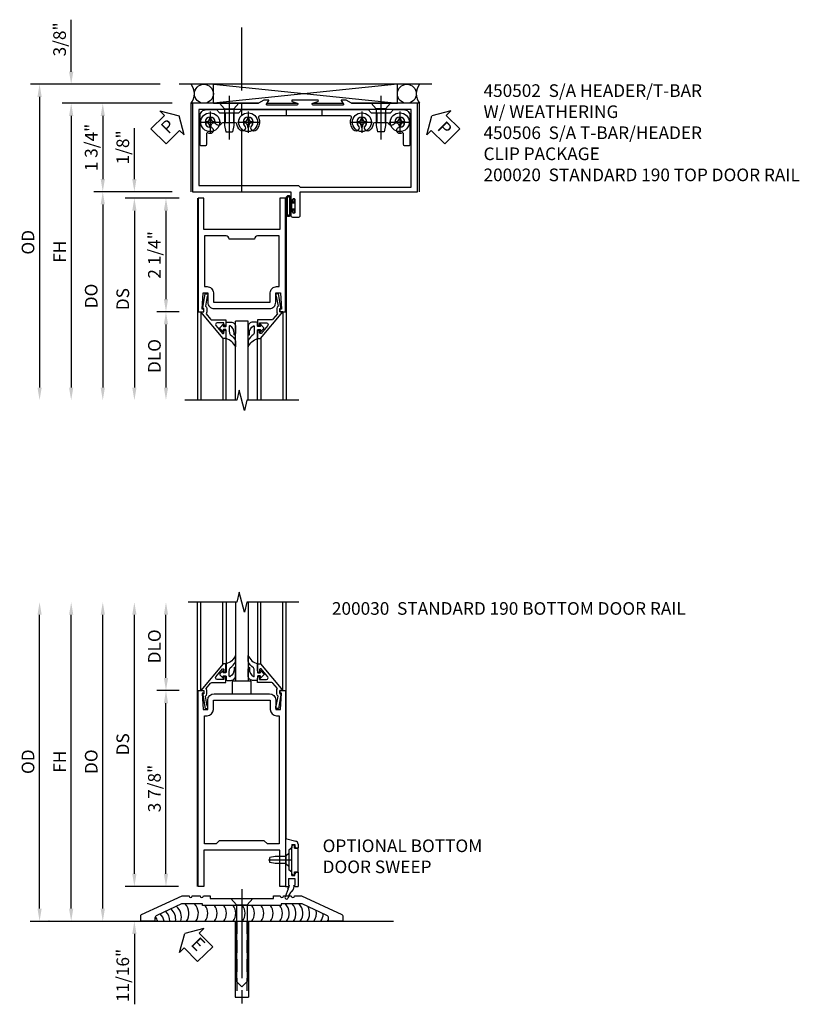
# Model space of a CAD drawing. Units: inches. Extents: x 0 to 148, y 0 to 98.
# Drawn here: x 79 to 94, y 32 to 51 of the extents above; entities that cross this region are included whole.
import ezdxf
from ezdxf.enums import TextEntityAlignment as Align

# ---------------------------------------------------------------- set-up
doc = ezdxf.new("R2010")
doc.units = ezdxf.units.IN
doc.header["$MEASUREMENT"] = 0
doc.linetypes.add('CENTER', pattern=[2, 1.25, -0.25, 0.25, -0.25])
doc.linetypes.add('HIDDEN', pattern=[0.375, 0.25, -0.125])
doc.layers.get('0').update_dxf_attribs({"color": 4})
for name, color, linetype in [('CENTER', 1, 'CENTER'), ('DIME', 2, 'Continuous'), ('HIDDEN', 3, 'HIDDEN'), ('TEXT', 3, 'Continuous')]:
    doc.layers.add(name, color=color, linetype=linetype)
doc.styles.get("Standard").update_dxf_attribs({"font": 'arial.ttf'})
doc.dimstyles.new('EXT_ON-OFF', dxfattribs={"dimscale": 2, "dimtxt": 0.125, "dimasz": 0.125, "dimexe": 0.09, "dimexo": 0.1875, "dimgap": 0.05, "dimtad": 3, "dimdec": 5, "dimzin": 3, "dimdsep": 46, "dimlunit": 5, "dimtxsty": 'Standard', "dimcen": 0, "dimse2": 1, "dimazin": 0, "dimtfac": 1, "dimtdec": 4, "dimtofl": 0, "dimtmove": 0, "dimatfit": 0, "dimfxl": 1, "dimfrac": 2, "dimtolj": 1, "dimtzin": 3, "dimarcsym": 0})
doc.dimstyles.new('EXT_ON-ON', dxfattribs={"dimscale": 2, "dimtxt": 0.125, "dimasz": 0.125, "dimexe": 0.09, "dimexo": 0.1875, "dimgap": 0.05, "dimtad": 3, "dimdec": 4, "dimzin": 3, "dimdsep": 46, "dimlunit": 5, "dimtxsty": 'Standard', "dimcen": 0, "dimazin": 0, "dimtfac": 1, "dimtdec": 4, "dimtofl": 0, "dimtmove": 0, "dimatfit": 0, "dimfxl": 1, "dimfrac": 2, "dimtolj": 1, "dimtzin": 3, "dimarcsym": 0})

# ---------------------------------------------------------------- blocks, each defined once
blk = doc.blocks.new('*D50')
at = {"layer": 'DIME', "color": 0, "lineweight": -2, "transparency": 16777216}
for p, q in [((-2.375, 2.375), (-2.375, 3.403)), ((-0.617, 2.125), (-2.555, 2.125)), ((-0.375, 1.75), (-2.555, 1.75)), ((-2.375, 1.5), (-2.375, 1.25))]:
    blk.add_line(p, q, dxfattribs=at)
at = {"layer": 'DIME', "color": 0, "transparency": 16777216}
for points in [[(-2.417, 2.375), (-2.333, 2.375), (-2.375, 2.125)], [(-2.417, 1.5), (-2.333, 1.5), (-2.375, 1.75)]]:
    blk.add_solid(points, dxfattribs=at)
at = {"layer": 'DIME', "color": 0, "transparency": 16777216, "insert": (-2.604, 3.014), "char_height": 0.25, "attachment_point": 5, "rotation": 90}
blk.add_mtext('\\A1;3/8"', dxfattribs=at)
blk = doc.blocks.new('*D49')
at = {"layer": 'DIME', "color": 0, "lineweight": -2, "transparency": 16777216}
for p, q in [((-0.375, 1.75), (-2.555, 1.75)), ((-2.375, 1.5), (-2.375, -3.875))]:
    blk.add_line(p, q, dxfattribs=at)
at = {"layer": 'DIME', "color": 0, "transparency": 16777216}
for points in [[(-2.417, 1.5), (-2.333, 1.5), (-2.375, 1.75)], [(-2.417, -3.875), (-2.333, -3.875), (-2.375, -4.125)]]:
    blk.add_solid(points, dxfattribs=at)
at = {"layer": 'DIME', "color": 0, "transparency": 16777216, "insert": (-2.6, -1.187), "char_height": 0.25, "attachment_point": 5, "rotation": 90}
blk.add_mtext('\\A1;FH', dxfattribs=at)
blk = doc.blocks.new('*D48')
at = {"layer": 'DIME', "color": 0, "lineweight": -2, "transparency": 16777216}
for p, q in [((-0.617, 2.125), (-3.18, 2.125)), ((-3, 1.875), (-3, -3.875))]:
    blk.add_line(p, q, dxfattribs=at)
at = {"layer": 'DIME', "color": 0, "transparency": 16777216}
for points in [[(-3.042, 1.875), (-2.958, 1.875), (-3, 2.125)], [(-3.042, -3.875), (-2.958, -3.875), (-3, -4.125)]]:
    blk.add_solid(points, dxfattribs=at)
at = {"layer": 'DIME', "color": 0, "transparency": 16777216, "insert": (-3.229, -1), "char_height": 0.25, "attachment_point": 5, "rotation": 90}
blk.add_mtext('\\A1;OD', dxfattribs=at)
blk = doc.blocks.new('*D47')
at = {"layer": 'DIME', "color": 0, "lineweight": -2, "transparency": 16777216}
for p, q in [((-0.375, 1.75), (-1.93, 1.75)), ((-1.75, 1.5), (-1.75, 0.25)), ((-0.375, 0), (-1.93, 0))]:
    blk.add_line(p, q, dxfattribs=at)
at = {"layer": 'DIME', "color": 0, "transparency": 16777216}
for points in [[(-1.792, 1.5), (-1.708, 1.5), (-1.75, 1.75)], [(-1.792, 0.25), (-1.708, 0.25), (-1.75, 0)]]:
    blk.add_solid(points, dxfattribs=at)
at = {"layer": 'DIME', "color": 0, "transparency": 16777216, "insert": (-1.979, 0.875), "char_height": 0.25, "attachment_point": 5, "rotation": 90}
blk.add_mtext('\\A1;1 3/4"', dxfattribs=at)
blk = doc.blocks.new('PSEAL1')
at = {"layer": 'TEXT', "color": 7}
for p, q in [((-0.575, 0.21), (-0.196, 0.21)), ((-0.575, 0.21), (-0.575, -0.21)), ((-0.196, 0.21), (-0.196, 0.338)), ((-0.196, 0.338), (0, 0)), ((-0.196, -0.338), (0, 0)), ((-0.575, -0.21), (-0.196, -0.21)), ((-0.196, -0.21), (-0.196, -0.338))]:
    blk.add_line(p, q, dxfattribs=at)
at = {"layer": 'TEXT', "color": 3}
blk.add_text('P', height=0.25, dxfattribs=at).set_placement((-0.413, -0.116))
blk = doc.blocks.new('PSEAL2')
at = {"layer": 'TEXT', "color": 7}
for p, q in [((0.196, 0.338), (0, 0)), ((0.196, 0.21), (0.196, 0.338)), ((0.575, 0.21), (0.196, 0.21)), ((0.575, 0.21), (0.575, -0.21)), ((0.196, -0.338), (0, 0)), ((0.196, -0.21), (0.196, -0.338)), ((0.575, -0.21), (0.196, -0.21))]:
    blk.add_line(p, q, dxfattribs=at)
at = {"layer": 'TEXT', "color": 3}
blk.add_text('P', height=0.25, dxfattribs=at).set_placement((0.247, -0.116))
blk = doc.blocks.new('B128345')
for p, q in [((0, 0.192), (0.112, 0.095)), ((0, 0.192), (0, -0.192)), ((0.112, 0.095), (0.437, 0.095)), ((0.112, -0.095), (0.112, 0.095)), ((0.437, 0.095), (0.562, 0.065)), ((0.562, -0.065), (0.562, 0.065)), ((0, -0.192), (0.112, -0.095)), ((0.112, -0.095), (0.437, -0.095)), ((0.437, -0.095), (0.562, -0.065))]:
    blk.add_line(p, q)
at = {"layer": 'CENTER'}
blk.add_line((-0.144, 0), (0.718, 0), dxfattribs=at)
blk = doc.blocks.new('B450103')
blk.add_lwpolyline([(1.054, 1.304, -1), (0.966, 1.216, -0.16036), (0.903, 1.342, 0.371345), (0.878, 1.363), (0.617, 1.363, 0.290941), (0.594, 1.349, -0.801439), (0.475, 1.375, 2.411388), (0.375, 1.275, -1.36003), (0.339, 1.161, 0.605279), (0.3, 1.141), (0.3, 0.932, -0.414214), (0.275, 0.907), (0.2, 0.907, -0.414214), (0.175, 0.932), (0.175, 1.5, -0.414214), (0.3, 1.625), (0.5, 1.625), (0.562, 1.563), (0.938, 1.563), (1, 1.625), (3.5, 1.625), (3.562, 1.563), (3.938, 1.563), (4, 1.625), (4.2, 1.625, -0.414214), (4.325, 1.5), (4.325, 0.932, -0.414214), (4.3, 0.907), (4.225, 0.907, -0.414214), (4.2, 0.932), (4.2, 1.141, 0.605279), (4.161, 1.161, -1.36003), (4.125, 1.275, 2.411388), (4.025, 1.375, -0.801439), (3.906, 1.349, 0.290941), (3.884, 1.363), (3.622, 1.363, 0.371345), (3.598, 1.342, -0.16036), (3.534, 1.216, -1), (3.446, 1.304, 2.411388), (3.304, 1.304, -1), (3.216, 1.216, -0.308265), (3.169, 1.465, 0.540575), (3.146, 1.5), (1.354, 1.5, 0.540575), (1.331, 1.465, -0.308265), (1.284, 1.216, -1), (1.196, 1.304, 2.411388)], format="xyb", close=True)
at = {"layer": 'HIDDEN'}
for p, q in [((0.668, 1.563), (0.668, 1.363)), ((0.833, 1.563), (0.833, 1.363)), ((1.88, 1.625), (1.88, 1.5)), ((2.583, 1.625), (2.583, 1.5)), ((3.668, 1.563), (3.668, 1.363)), ((3.833, 1.563), (3.833, 1.363))]:
    blk.add_line(p, q, dxfattribs=at)
blk = doc.blocks.new('B028400H')
for p, q in [((-0.099, 0.015), (-0.099, -0.015)), ((-0.099, 0.015), (-0.065, 0.015)), ((-0.015, 0.099), (0.015, 0.099)), ((-0.015, 0.099), (-0.015, 0.065)), ((0.015, 0.099), (0.015, 0.065)), ((0.065, 0.015), (0.099, 0.015)), ((0.099, 0.015), (0.099, -0.015)), ((-0.099, -0.015), (-0.065, -0.015)), ((-0.015, -0.065), (-0.015, -0.099)), ((-0.015, -0.099), (0.015, -0.099)), ((0.015, -0.065), (0.015, -0.099)), ((0.065, -0.015), (0.099, -0.015))]:
    blk.add_line(p, q)
blk.add_circle((0, 0), 0.186)
for centre, start, end in [((-0.065, 0.065), 270, 0), ((0.065, 0.065), 180, 270), ((-0.065, -0.065), 0, 89.9999), ((0.065, -0.065), 90, 180)]:
    blk.add_arc(centre, 0.0498, start, end)
at = {"layer": 'CENTER'}
for p, q in [((0, 0.212), (0, -0.212)), ((-0.212, 0), (0.212, 0))]:
    blk.add_line(p, q, dxfattribs=at)
blk = doc.blocks.new('B450506')
at = {"rotation": 270}
blk.add_blockref('B128345', (-1.5, 0.125), dxfattribs=at)
at = {"xscale": -1, "rotation": 90}
blk.add_blockref('B128345', (1.5, 0.125), dxfattribs=at)
for name, p in [('B450103', (-2.25, -1.625)), ('B028400H', (-1.875, -0.25)), ('B028400H', (-1.125, -0.25)), ('B028400H', (1.125, -0.25)), ('B028400H', (1.875, -0.25))]:
    blk.add_blockref(name, p)
blk = doc.blocks.new('B027078')
for points in [[(-0.08, -0.156), (-0.08, 0.156, 1), (-0.174, 0.156), (-0.174, -0.156, 1)], [(-0.1, -0.156), (-0.1, 0.156, 1), (-0.154, 0.156), (-0.154, -0.156, 1)]]:
    blk.add_lwpolyline(points, format="xyb", close=True)
blk.add_lwpolyline([(-0.08, 0.077), (-0.08, -0.077), (-0.021, -0.077), (-0.021, -0.135), (-0.006, -0.135), (-0.006, -0.062), (-0.062, -0.062), (-0.062, 0.062), (-0.006, 0.062), (-0.006, 0.135), (-0.021, 0.135), (-0.021, 0.077)], close=True)
blk = doc.blocks.new('B450020')
blk.add_lwpolyline([(2.502, 1.812), (1.999, 1.812, 0.853335), (1.995, 1.787), (2.094, 1.755, -0.853335), (2.088, 1.715), (1.498, 1.715, -0.577308), (1.489, 1.73), (1.532, 1.805, 0.577308), (1.528, 1.812), (1.438, 1.812), (1.329, 1.75), (0.024, 1.75), (0.024, 0), (1.969, 0), (1.969, -0.175, 1.000294), (2.003, -0.175), (2.003, -0.157, -1.000217), (2.049, -0.157), (2.049, -0.407, -1.000217), (2.003, -0.407), (2.003, -0.389, 1.000294), (1.969, -0.389), (1.969, -0.469, 0.414214), (2, -0.5), (2.126, -0.5, 0.414214), (2.157, -0.469), (2.157, 0), (4.476, 0), (4.476, 1.75), (3.171, 1.75), (3.063, 1.812), (2.972, 1.812, 0.578982), (2.968, 1.805), (3.011, 1.731, -0.578982), (3.003, 1.715), (2.412, 1.715, -0.853335), (2.406, 1.755), (2.506, 1.787, 0.853335)], format="xyb", close=True)
blk.add_lwpolyline([(0.149, 0.125), (2.122, 0.125), (2.157, 0.09), (4.351, 0.09), (4.351, 1.625), (0.149, 1.625)], close=True)
blk = doc.blocks.new('B450502')
for name, p in [('B450020', (0, 0)), ('B027078', (2.049, -0.282))]:
    blk.add_blockref(name, p)
blk = doc.blocks.new('*D42')
at = {"layer": 'DIME', "color": 0, "lineweight": -2, "transparency": 16777216}
for p, q in [((-1.125, 0.25), (-1.125, 1.255)), ((-0.375, 0), (-1.305, 0)), ((-0.237, -0.125), (-1.305, -0.125)), ((-1.125, -0.375), (-1.125, -0.625))]:
    blk.add_line(p, q, dxfattribs=at)
at = {"layer": 'DIME', "color": 0, "transparency": 16777216}
for points in [[(-1.167, 0.25), (-1.083, 0.25), (-1.125, 0)], [(-1.167, -0.375), (-1.083, -0.375), (-1.125, -0.125)]]:
    blk.add_solid(points, dxfattribs=at)
at = {"layer": 'DIME', "color": 0, "transparency": 16777216, "insert": (-1.354, 0.878), "char_height": 0.25, "attachment_point": 5, "rotation": 90}
blk.add_mtext('\\A1;1/8"', dxfattribs=at)
blk = doc.blocks.new('*D43')
at = {"layer": 'DIME', "color": 0, "lineweight": -2, "transparency": 16777216}
for p, q in [((-0.237, -2.375), (-0.68, -2.375)), ((-0.5, -2.625), (-0.5, -3.875))]:
    blk.add_line(p, q, dxfattribs=at)
at = {"layer": 'DIME', "color": 0, "transparency": 16777216}
for points in [[(-0.542, -2.625), (-0.458, -2.625), (-0.5, -2.375)], [(-0.542, -3.875), (-0.458, -3.875), (-0.5, -4.125)]]:
    blk.add_solid(points, dxfattribs=at)
at = {"layer": 'DIME', "color": 0, "transparency": 16777216, "insert": (-0.729, -3.25), "char_height": 0.25, "attachment_point": 5, "rotation": 90}
blk.add_mtext('\\A1;DLO', dxfattribs=at)
blk = doc.blocks.new('*D44')
at = {"layer": 'DIME', "color": 0, "lineweight": -2, "transparency": 16777216}
for p, q in [((-0.237, -0.125), (-0.68, -0.125)), ((-0.5, -0.375), (-0.5, -2.125)), ((-0.237, -2.375), (-0.68, -2.375))]:
    blk.add_line(p, q, dxfattribs=at)
at = {"layer": 'DIME', "color": 0, "transparency": 16777216}
for points in [[(-0.542, -0.375), (-0.458, -0.375), (-0.5, -0.125)], [(-0.542, -2.125), (-0.458, -2.125), (-0.5, -2.375)]]:
    blk.add_solid(points, dxfattribs=at)
at = {"layer": 'DIME', "color": 0, "transparency": 16777216, "insert": (-0.729, -1.25), "char_height": 0.25, "attachment_point": 5, "rotation": 90}
blk.add_mtext('\\A1;2 1/4"', dxfattribs=at)
blk = doc.blocks.new('*D45')
at = {"layer": 'DIME', "color": 0, "lineweight": -2, "transparency": 16777216}
for p, q in [((-0.237, -0.125), (-1.305, -0.125)), ((-1.125, -0.375), (-1.125, -3.875))]:
    blk.add_line(p, q, dxfattribs=at)
at = {"layer": 'DIME', "color": 0, "transparency": 16777216}
for points in [[(-1.167, -0.375), (-1.083, -0.375), (-1.125, -0.125)], [(-1.167, -3.875), (-1.083, -3.875), (-1.125, -4.125)]]:
    blk.add_solid(points, dxfattribs=at)
at = {"layer": 'DIME', "color": 0, "transparency": 16777216, "insert": (-1.354, -2.125), "char_height": 0.25, "attachment_point": 5, "rotation": 90}
blk.add_mtext('\\A1;DS', dxfattribs=at)
blk = doc.blocks.new('*D46')
at = {"layer": 'DIME', "color": 0, "lineweight": -2, "transparency": 16777216}
for p, q in [((-0.375, 0), (-1.93, 0)), ((-1.75, -0.25), (-1.75, -3.875))]:
    blk.add_line(p, q, dxfattribs=at)
at = {"layer": 'DIME', "color": 0, "transparency": 16777216}
for points in [[(-1.792, -0.25), (-1.708, -0.25), (-1.75, 0)], [(-1.792, -3.875), (-1.708, -3.875), (-1.75, -4.125)]]:
    blk.add_solid(points, dxfattribs=at)
at = {"layer": 'DIME', "color": 0, "transparency": 16777216, "insert": (-1.979, -2.062), "char_height": 0.25, "attachment_point": 5, "rotation": 90}
blk.add_mtext('\\A1;DO', dxfattribs=at)
blk = doc.blocks.new('B200020')
for points in [[(1.75, -0.75), (0.25, -0.75), (0.25, -0.125), (0.138, -0.125), (0.138, -2.375), (0.25, -2.375), (0.25, -2.325), (0.218, -2.325), (0.234, -2.001), (0.328, -2.001), (0.328, -2.188, 0.414214), (0.453, -2.313), (1.547, -2.313, 0.414214), (1.672, -2.188), (1.672, -2.001), (1.766, -2.001), (1.782, -2.325), (1.75, -2.325), (1.75, -2.375), (1.862, -2.375), (1.862, -0.125), (1.75, -0.125)], [(1.25, -0.937), (0.75, -0.937, 0.414214), (0.688, -0.875), (0.263, -0.875), (0.263, -1.876), (0.312, -1.876, -0.414214), (0.437, -2.001), (0.437, -2.188), (1.563, -2.188), (1.563, -2.001, -0.414214), (1.688, -1.876), (1.737, -1.876), (1.737, -0.875), (1.312, -0.875, 0.414214)]]:
    blk.add_lwpolyline(points, format="xyb", close=True)
blk = doc.blocks.new('B200041')
blk.add_lwpolyline([(0.058, 0, 0.185499), (0.043, 0.039), (0.134, 0.148, -0.221695), (0.159, 0.159), (0.437, 0.159), (0.437, 0.245, 0.414214), (0.405, 0.277), (0.397, 0.277), (0.397, 0.218), (0.262, 0.218, -0.63707), (0.238, 0.271), (0.369, 0.428, -0.700208), (0.397, 0.417), (0.397, 0.361), (0.405, 0.361, 0.414214), (0.437, 0.393), (0.437, 0.53), (0.379, 0.53), (-0.062, 0.004, 0.63707), (-0.06, 0), (0, 0), (0, -0.067), (-0.023, -0.064), (-0.023, -0.084), (0.026, -0.356), (0.073, -0.356, 0.414214), (0.078, -0.351), (0.078, -0.311, 0.414214), (0.073, -0.306), (0.068, -0.306), (0.033, -0.112, 0.247203), (0.058, -0.064)], format="xyb", close=True)
blk = doc.blocks.new('B027563-M5')
blk.add_lwpolyline([(0.237, -0.033), (0.237, 0.073, -0.122769), (0.252, 0.132, 0.135651), (0.36, 0.257), (0.36, 0.377, -0.214709), (0.172, 0.211), (0.172, 0.044, -0.427379), (0.162, 0.034), (0.126, 0.034, -0.601007), (0.118, 0.049), (0.129, 0.069, 0.919964), (0.112, 0.08), (0.053, 0.018, 0.417539), (0.053, -0.01), (0.113, -0.073, 0.902954), (0.129, -0.061), (0.117, -0.041, -0.588539), (0.126, -0.026), (0.162, -0.026, -0.437855), (0.172, -0.037), (0.172, -0.095, 0.414168), (0.192, -0.115), (0.27, -0.115, 0.415817), (0.36, -0.025), (0.359, 0.077, 0.075933), (0.352, 0.134, 0.99043), (0.332, 0.132), (0.334, 0.108, -0.262094), (0.252, -0.042, -0.564899), (0.237, -0.033, -0.564899)], format="xyb")
blk = doc.blocks.new('S200GT01')
for p, q in [((-0.061, -0.008), (-0.061, -1.75)), ((0.625, -1.75), (0.625, -0.188)), ((0.875, -0.188), (0.625, -0.188)), ((0.875, -1.75), (0.875, -0.188)), ((1.561, -0.008), (1.561, -1.75)), ((0.375, -0.53), (0.375, -1.75)), ((0.438, -1.75), (0.438, -0.53)), ((1.062, -1.75), (1.062, -0.53)), ((1.125, -0.53), (1.125, -1.75))]:
    blk.add_line(p, q)
at = {"extrusion": (0, 0, -1), "zscale": -1, "rotation": 180}
for name, p in [('B200041', (0, 0)), ('B027563-M5', (-0.266, -0.318))]:
    blk.add_blockref(name, p, dxfattribs=at)
at = {"rotation": 180}
for name, p in [('B200041', (1.5, 0)), ('B027563-M5', (1.234, -0.318))]:
    blk.add_blockref(name, p, dxfattribs=at)
blk = doc.blocks.new('*D100')
at = {"layer": 'DIME', "color": 0, "lineweight": -2, "transparency": 16777216}
for p, q in [((-3.125, 0.25), (-3.125, 6.063)), ((-2.938, 0), (-2.945, 0))]:
    blk.add_line(p, q, dxfattribs=at)
at = {"layer": 'DIME', "color": 0, "transparency": 16777216}
for points in [[(-3.167, 6.063), (-3.083, 6.063), (-3.125, 6.313)], [(-3.167, 0.25), (-3.083, 0.25), (-3.125, 0)]]:
    blk.add_solid(points, dxfattribs=at)
at = {"layer": 'DIME', "color": 0, "transparency": 16777216, "insert": (-3.354, 3.156), "char_height": 0.25, "attachment_point": 5, "rotation": 90}
blk.add_mtext('\\A1;OD', dxfattribs=at)
blk = doc.blocks.new('*D99')
at = {"layer": 'DIME', "color": 0, "lineweight": -2, "transparency": 16777216}
for p, q in [((-2.5, 0.25), (-2.5, 6.063)), ((-2.938, 0), (-2.32, 0))]:
    blk.add_line(p, q, dxfattribs=at)
at = {"layer": 'DIME', "color": 0, "transparency": 16777216}
for points in [[(-2.542, 6.063), (-2.458, 6.063), (-2.5, 6.313)], [(-2.542, 0.25), (-2.458, 0.25), (-2.5, 0)]]:
    blk.add_solid(points, dxfattribs=at)
at = {"layer": 'DIME', "color": 0, "transparency": 16777216, "insert": (-2.725, 3.156), "char_height": 0.25, "attachment_point": 5, "rotation": 90}
blk.add_mtext('\\A1;FH', dxfattribs=at)
blk = doc.blocks.new('*D98')
at = {"layer": 'DIME', "color": 0, "lineweight": -2, "transparency": 16777216}
for p, q in [((-1.875, 0.25), (-1.875, 6.062)), ((-2.938, 0), (-1.695, 0))]:
    blk.add_line(p, q, dxfattribs=at)
at = {"layer": 'DIME', "color": 0, "transparency": 16777216}
for points in [[(-1.917, 6.062), (-1.833, 6.062), (-1.875, 6.312)], [(-1.917, 0.25), (-1.833, 0.25), (-1.875, 0)]]:
    blk.add_solid(points, dxfattribs=at)
at = {"layer": 'DIME', "color": 0, "transparency": 16777216, "insert": (-2.104, 3.156), "char_height": 0.25, "attachment_point": 5, "rotation": 90}
blk.add_mtext('\\A1;DO', dxfattribs=at)
blk = doc.blocks.new('*D97')
at = {"layer": 'DIME', "color": 0, "lineweight": -2, "transparency": 16777216}
for p, q in [((-1.25, 0.938), (-1.25, 6.062)), ((-0.375, 0.688), (-1.43, 0.688))]:
    blk.add_line(p, q, dxfattribs=at)
at = {"layer": 'DIME', "color": 0, "transparency": 16777216}
for points in [[(-1.292, 6.062), (-1.208, 6.062), (-1.25, 6.312)], [(-1.292, 0.938), (-1.208, 0.938), (-1.25, 0.688)]]:
    blk.add_solid(points, dxfattribs=at)
at = {"layer": 'DIME', "color": 0, "transparency": 16777216, "insert": (-1.479, 3.5), "char_height": 0.25, "attachment_point": 5, "rotation": 90}
blk.add_mtext('\\A1;DS', dxfattribs=at)
blk = doc.blocks.new('*D96')
at = {"layer": 'DIME', "color": 0, "lineweight": -2, "transparency": 16777216}
for p, q in [((-0.362, 4.563), (-0.805, 4.563)), ((-0.625, 0.938), (-0.625, 4.313)), ((-0.375, 0.688), (-0.805, 0.688))]:
    blk.add_line(p, q, dxfattribs=at)
at = {"layer": 'DIME', "color": 0, "transparency": 16777216}
for points in [[(-0.667, 4.313), (-0.583, 4.313), (-0.625, 4.563)], [(-0.667, 0.938), (-0.583, 0.938), (-0.625, 0.688)]]:
    blk.add_solid(points, dxfattribs=at)
at = {"layer": 'DIME', "color": 0, "transparency": 16777216, "insert": (-0.854, 2.625), "char_height": 0.25, "attachment_point": 5, "rotation": 90}
blk.add_mtext('\\A1;3 7/8"', dxfattribs=at)
blk = doc.blocks.new('*D95')
at = {"layer": 'DIME', "color": 0, "lineweight": -2, "transparency": 16777216}
for p, q in [((-0.625, 4.813), (-0.625, 6.062)), ((-0.362, 4.563), (-0.805, 4.563))]:
    blk.add_line(p, q, dxfattribs=at)
at = {"layer": 'DIME', "color": 0, "transparency": 16777216}
for points in [[(-0.667, 6.062), (-0.583, 6.062), (-0.625, 6.312)], [(-0.667, 4.813), (-0.583, 4.813), (-0.625, 4.563)]]:
    blk.add_solid(points, dxfattribs=at)
at = {"layer": 'DIME', "color": 0, "transparency": 16777216, "insert": (-0.854, 5.438), "char_height": 0.25, "attachment_point": 5, "rotation": 90}
blk.add_mtext('\\A1;DLO', dxfattribs=at)
blk = doc.blocks.new('*D94')
at = {"layer": 'DIME', "color": 0, "lineweight": -2, "transparency": 16777216}
for p, q in [((-1.25, 0.938), (-1.25, 1.188)), ((-0.375, 0.688), (-1.43, 0.688)), ((-2.938, 0), (-1.07, 0)), ((-1.25, -0.25), (-1.25, -1.644))]:
    blk.add_line(p, q, dxfattribs=at)
at = {"layer": 'DIME', "color": 0, "transparency": 16777216}
for points in [[(-1.292, 0.938), (-1.208, 0.938), (-1.25, 0.688)], [(-1.292, -0.25), (-1.208, -0.25), (-1.25, 0)]]:
    blk.add_solid(points, dxfattribs=at)
at = {"layer": 'DIME', "color": 0, "transparency": 16777216, "insert": (-1.479, -1.072), "char_height": 0.25, "attachment_point": 5, "rotation": 90}
blk.add_mtext('\\A1;11/16"', dxfattribs=at)
blk = doc.blocks.new('B027555')
for p, q in [((-0.1875, 0.25), (-0.1875, 0)), ((0.1875, 0.25), (-0.1875, 0.25)), ((0.1875, 0), (0.1875, 0.25)), ((-0.1875, 0), (0.1875, 0))]:
    blk.add_line(p, q)
blk = doc.blocks.new('B200030')
for points in [[(0.203, 4.18855), (0.203, 4.37555, -0.4130368), (0.3275, 4.50055), (1.422, 4.50055, -0.41421356), (1.547, 4.37555), (1.547, 4.18855), (1.641, 4.18855), (1.657, 4.51255), (1.625, 4.51255), (1.625, 4.56255), (1.737, 4.56255), (1.737, 0.6875), (1.625, 0.6875), (1.625, 1.4055), (0.125, 1.4055), (0.125, 0.6875), (0.013, 0.6875), (0.013, 4.56255), (0.125, 4.56255), (0.125, 4.51255), (0.093, 4.51255), (0.109, 4.18855)], [(1.438, 4.18855, 0.41421356), (1.563, 4.06355), (1.612, 4.06355), (1.612, 1.5305), (1.38295, 1.5305), (1.31995, 1.5935), (0.43005, 1.5935), (0.36705, 1.5305), (0.138, 1.5305), (0.138, 4.06355), (0.187, 4.06355, 0.41421356), (0.312, 4.18855), (0.312, 4.37555), (1.438, 4.37555)]]:
    blk.add_lwpolyline(points, format="xyb", close=True)
blk = doc.blocks.new('B028383')
at = {"color": 1, "linetype": 'CENTER'}
blk.add_line((-0.125, 0), (1.625, 0), dxfattribs=at)
for p, q in [((0, -0.1325), (0, 0.1325)), ((0, 0.1325), (1.5, 0.1325)), ((1.5, -0.1325), (1.5, 0.1325)), ((0, -0.1325), (1.5, -0.1325))]:
    blk.add_line(p, q)
at = {"color": 3, "linetype": 'HIDDEN'}
for p, q in [((0, 0.1013), (1.5, 0.1013)), ((0, -0.1013), (1.5, -0.1013))]:
    blk.add_line(p, q, dxfattribs=at)
blk = doc.blocks.new('B028201')
for p, q in [((0, 0.219), (0.128, 0.108)), ((0.128, 0.108), (1.642, 0.108)), ((0.128, -0.108), (0.128, 0.108)), ((1.75, 0), (1.642, 0.108)), ((1.75, 0), (1.642, -0.108)), ((0, -0.219), (0.128, -0.108)), ((0.128, -0.108), (1.642, -0.108))]:
    blk.add_line(p, q)
at = {"layer": 'CENTER'}
blk.add_line((-0.185, 0), (1.941, 0), dxfattribs=at)
blk = doc.blocks.new('B069143')
blk.add_lwpolyline([(0.761, -0.188, 1), (0.825, -0.188), (0.979, -0.188, 1), (1.043, -0.188), (1.18, -0.188), (1.981, -0.556, -0.292847), (2, -0.585), (2, -0.688), (1.718, -0.688), (1.718, -0.627, 0.292847), (1.682, -0.571), (1.192, -0.346), (0.781, -0.346), (0.781, -0.376), (-0.78, -0.376), (-0.78, -0.346), (-1.192, -0.346), (-1.682, -0.571, 0.292847), (-1.718, -0.627), (-1.718, -0.688), (-2, -0.688), (-2, -0.585, -0.292847), (-1.981, -0.556), (-1.18, -0.188), (-1.043, -0.188, 1), (-0.979, -0.188), (-0.825, -0.188, 1), (-0.761, -0.188), (-0.625, -0.188), (-0.625, -0.238), (0.625, -0.238), (0.625, -0.188)], format="xyb", close=True)
blk = doc.blocks.new('ESEAL2')
at = {"layer": 'TEXT', "color": 7}
for p, q in [((0.196, 0.338), (0, 0)), ((0.196, 0.21), (0.196, 0.338)), ((0.575, 0.21), (0.196, 0.21)), ((0.575, 0.21), (0.575, -0.21)), ((0.196, -0.338), (0, 0)), ((0.196, -0.21), (0.196, -0.338)), ((0.575, -0.21), (0.196, -0.21))]:
    blk.add_line(p, q, dxfattribs=at)
at = {"layer": 'TEXT'}
blk.add_attdef('SEAL', text='', height=0.25, dxfattribs=at).set_placement((0.334, 0.01), align=Align.MIDDLE)
blk = doc.blocks.new('B028315')
for p, q in [((0, 0.13), (0.053, 0.085)), ((0.053, 0.085), (0.053, -0.085)), ((0.053, 0.069), (0.275, 0.069)), ((0.275, 0.069), (0.375, 0.047)), ((0.375, 0.047), (0.375, -0.047)), ((0, -0.13), (0.053, -0.085)), ((0.053, -0.069), (0.275, -0.069)), ((0.275, -0.069), (0.375, -0.047))]:
    blk.add_line(p, q)
at = {"layer": 'CENTER'}
blk.add_line((-0.038, 0), (0.407, 0), dxfattribs=at)
blk = doc.blocks.new('B200429')
for p, q in [((0.055, -0.26925), (0.055, 0.2705)), ((0.109, 0.235), (0.109, 0.2705)), ((0.109, 0.235), (0.18, 0.235)), ((0.18, -0.235), (0.18, 0.235)), ((0.109, -0.235), (0.18, -0.235)), ((0.109, -0.26925), (0.109, -0.235))]:
    blk.add_line(p, q)
for centre, start, end in [((0.082, 0.2705), 0, 180), ((0.082, -0.26925), 180, 0)]:
    blk.add_arc(centre, 0.027, start, end)
blk = doc.blocks.new('B027309')
for p, q in [((-0.065, 0), (0.065, 0)), ((-0.065, 0), (-0.065, -0.135)), ((0.065, 0), (0.065, -0.135)), ((-0.075, -0.189), (-0.062, -0.184)), ((-0.069, -0.202), (-0.075, -0.189)), ((-0.065, -0.135), (-0.045, -0.135)), ((0.045, -0.135), (0.065, -0.135)), ((0.046, -0.164), (0.045, -0.135)), ((-0.069, -0.202), (-0.129, -0.36)), ((-0.021, -0.278), (-0.063, -0.345)), ((0.027, -0.219), (-0.01, -0.261))]:
    blk.add_line(p, q)
blk.add_lwpolyline([(-0.063, -0.345), (-0.063, -0.35), (-0.064, -0.356), (-0.065, -0.362), (-0.066, -0.368), (-0.067, -0.374), (-0.069, -0.379), (-0.072, -0.384), (-0.075, -0.388)])
for centre, radius, start, end in [((-0.197, -0.099), 0.159, 327.8039, 345.5256), ((-0.045, -0.138), 0.00313, 345.5256, 90), ((-0.032, -0.167), 0.0781, 318.2503, 2.5), ((-0.103, -0.376), 0.0301, 147.3503, 337.8368), ((0.036, -0.302), 0.0625, 138.2503, 157.5)]:
    blk.add_arc(centre, radius, start, end)
blk = doc.blocks.new('B027406')
for p, q in [((0, 0.952), (0.204, 0.897)), ((0, 0.952), (0, 0)), ((0.125, 0.828), (0.188, 0.828)), ((0.125, 0.828), (0.125, 0.765)), ((0.188, 0.828), (0.188, 0.796)), ((0.25, 0.837), (0.25, 0.765)), ((0.125, 0.765), (0.07, 0.717)), ((0.07, 0.717), (0.07, 0.329)), ((0.219, 0.765), (0.25, 0.765)), ((0.125, 0.281), (0.07, 0.329)), ((0.125, 0.219), (0.125, 0.281)), ((0.125, 0.219), (0.188, 0.219)), ((0.188, 0.219), (0.188, 0.25)), ((0.219, 0.281), (0.25, 0.281)), ((0.25, 0.281), (0.25, 0)), ((0, 0), (0.054, 0)), ((0.06, 0.157), (0.19, 0.157)), ((0.06, 0.157), (0.06, 0.022)), ((0.06, 0.157), (0.06, 0.022)), ((0.06, 0.022), (0.08, 0.022)), ((0.17, 0.022), (0.19, 0.022)), ((0.19, 0.157), (0.19, 0.022)), ((0.196, 0), (0.25, 0))]:
    blk.add_line(p, q)
for centre, radius, start, end in [((0.219, 0.796), 0.0312, 180, 270), ((0.188, 0.837), 0.0625, 0, 75), ((0.219, 0.25), 0.0312, 90, 180), ((0.054, 0.026), 0.026, 270, 351.1501), ((0.196, 0.026), 0.026, 188.8499, 270)]:
    blk.add_arc(centre, radius, start, end)
blk = doc.blocks.new('B200424')
for name, p in [('B027406', (0, 0)), ('B027309', (0.125, 0.157))]:
    blk.add_blockref(name, p)
blk = doc.blocks.new('S200MD01')
for name, p in [('B200424', (0, 0)), ('B200429', (0.07, 0.52325))]:
    blk.add_blockref(name, p)
at = {"rotation": 180}
blk.add_blockref('B028315', (0.07, 0.52325), dxfattribs=at)
blk = doc.blocks.new('S200MD05S200MD01KCADS')
for centre, start, end in [((-0.438, -0.531), 324.5107, 43.6427), ((-0.253, -0.531), 324.5107, 43.6427), ((-0.069, -0.531), 324.5107, 35.4893), ((0.116, -0.531), 324.5107, 35.4893), ((0.301, -0.531), 324.5107, 35.4893), ((0.485, -0.531), 324.5107, 35.4893), ((0.67, -0.531), 324.5107, 35.4893), ((0.855, -0.531), 324.5107, 35.4893), ((1.039, -0.531), 324.5107, 35.4893), ((1.224, -0.531), 324.5107, 35.4893), ((1.409, -0.531), 324.5107, 35.4893), ((1.543, -0.531), 324.5107, 43.6427), ((1.678, -0.531), 324.5107, 43.6427), ((1.813, -0.531), 324.5107, 43.6427), ((-0.929, -0.729), 8.8154, 44.744), ((-0.816, -0.686), 359.7602, 46.7995), ((-0.702, -0.644), 350.6989, 48.8853), ((-0.588, -0.602), 341.3938, 51.0058), ((1.947, -0.531), 324.5107, 29.6746), ((2.082, -0.531), 324.5107, 12.4322), ((2.217, -0.531), 324.5107, 358.5338), ((-1.043, -0.771), 18.1008, 39.7776), ((2.351, -0.531), 324.5107, 333.8953)]:
    blk.add_arc(centre, 0.269, start, end)
for name, p in [('S200MD01', (1.737, 0)), ('B069143', (0.875, 0))]:
    blk.add_blockref(name, p)
at = {"rotation": 270}
for name, p in [('B028201', (0.875, -0.238)), ('B028383', (0.875, -0.688))]:
    blk.add_blockref(name, p, dxfattribs=at)
at = {"layer": 'TEXT', "rotation": 314.5198549019879}
blk.add_blockref('ESEAL2', (-0.253, -0.929), dxfattribs=at).add_auto_attribs({'SEAL': 'E'})
blk = doc.blocks.new('S200TR01')
for p, q in [((0.125, -0.125), (0.125, -4.125)), ((0.125, -0.125), (0.125, -1.306384)), ((1.875, -0.125), (1.875, -4.125))]:
    blk.add_line(p, q)
blk.add_lwpolyline([(2.125, -4.125), (1.1, -4.125), (1.05, -4.325), (0.95, -3.925), (0.9, -4.125), (-0.125, -4.125)])
for name, p in [('B200020', (0, 0)), ('S200GT01', (0.25, -2.375))]:
    blk.add_blockref(name, p)
at = {"layer": 'DIME'}
for base, p2, picture, middle in [((-1.125, 0), (0, 0), '*D42', (-1.354263, 0.877541)), ((-0.5, -2.375), (0.138, -2.375), '*D44', (-0.729263, -1.25))]:
    dim = blk.add_linear_dim(base=base, p1=(0.138, -0.125), p2=p2, angle=90, dimstyle='EXT_ON-ON', override={"dimpost": '"'}, dxfattribs=at)
    dim.commit()
    dim.dimension.update_dxf_attribs({"geometry": picture, "text_midpoint": middle})
for base, p1, text, picture, middle in [((-1.75, -4.125), (0, 0), 'DO', '*D46', (-1.979349, -2.0625)), ((-1.125, -4.125), (0.138, -0.125), 'DS', '*D45', (-1.354263, -2.125)), ((-0.5, -4.125), (0.138, -2.375), 'DLO', '*D43', (-0.729349, -3.25))]:
    dim = blk.add_linear_dim(base=base, p1=p1, p2=(0.125, -4.125), angle=90, text=text, dimstyle='EXT_ON-OFF', override={"dimpost": '"'}, dxfattribs=at)
    dim.commit()
    dim.dimension.update_dxf_attribs({"geometry": picture, "text_midpoint": middle})
blk = doc.blocks.new('S450CD01S200TR01KCADS')
for p, q in [((4.75775, 2.125), (-0.24225, 2.125)), ((0.4375, 2.125), (4.077, 1.75)), ((4.077, 2.125), (0.4375, 1.75)), ((0.4375, 1.75), (0.4375, 2.125)), ((4.077, 1.75), (4.077, 2.125)), ((0, 0), (0, 1.75)), ((0, 1.75), (0.03125, 1.75)), ((0.4375, 1.75), (1.3295, 1.75)), ((1.500255, 1.75), (2.10203, 1.75)), ((2.39847, 1.75), (3.000114, 1.75)), ((3.171, 1.75), (4.077, 1.75)), ((4.5145, 1.75), (4.48325, 1.75)), ((4.5145, 0), (4.5145, 1.75))]:
    blk.add_line(p, q)
for centre in [(0.25, 1.9375), (4.2645, 1.9375)]:
    blk.add_circle(centre, 0.1875)
for centre, start, end in [((-0.25, 1.9375), 323.1301024, 36.8698976), ((4.7645, 1.9375), 143.1301024, 216.8698976)]:
    blk.add_arc(centre, 0.3125, start, end)
at = {"layer": 'CENTER'}
blk.add_line((1.00375, 0), (1.00375, 3.375), dxfattribs=at)
for name, p in [('B450502', (0, 0)), ('B450506', (2.25, 1.625)), ('S200TR01', (0, 0))]:
    blk.add_blockref(name, p)
at = {"layer": 'TEXT'}
for name, p, rotation in [('PSEAL1', (-0.24125, 1.5), 45), ('PSEAL2', (4.75775, 1.5), 315)]:
    blk.add_blockref(name, p, dxfattribs=dict(at, rotation=rotation))
at = {"layer": 'DIME'}
for base, p2, picture, middle in [((-2.375, 2.125), (-0.24225, 2.125), '*D50', (-2.604349, 3.014222)), ((-1.75, 0), (0, 0), '*D47', (-1.979349, 0.875))]:
    dim = blk.add_linear_dim(base=base, p1=(0, 1.75), p2=p2, angle=90, dimstyle='EXT_ON-ON', override={"dimpost": '"'}, dxfattribs=at)
    dim.commit()
    dim.dimension.update_dxf_attribs({"geometry": picture, "text_midpoint": middle})
for base, p1, text, picture, middle in [((-3, -4.125), (-0.24225, 2.125), 'OD', '*D48', (-3.229349, -1)), ((-2.375, -4.125), (0, 1.75), 'FH', '*D49', (-2.6, -1.1875))]:
    dim = blk.add_linear_dim(base=base, p1=p1, p2=(-0.125, -4.125), angle=90, text=text, dimstyle='EXT_ON-OFF', override={"dimpost": '"'}, dxfattribs=at)
    dim.commit()
    dim.dimension.update_dxf_attribs({"geometry": picture, "text_midpoint": middle})
blk = doc.blocks.new('S200BR01KCADS')
for p, q in [((0, 0.6875), (0, 6.31255)), ((1.75, 1.63601666), (1.75, 6.31255)), ((-3.31299438, 0), (3.875, 0))]:
    blk.add_line(p, q)
blk.add_lwpolyline([(2, 6.31255), (0.975, 6.31255), (0.925, 6.11255), (0.825, 6.51255), (0.775, 6.31255), (-0.1875, 6.31255)])
at = {"xscale": -1, "rotation": 180}
blk.add_blockref('S200GT01', (0.125, 4.56255), dxfattribs=at)
for name, p in [('B027555', (0.87475, 4.50055)), ('B200030', (0, 0))]:
    blk.add_blockref(name, p)
at = {"layer": 'DIME'}
for base, p1, text, picture, middle in [((-3.125, 6.3125), (-3.31299438, 0), 'OD', '*D100', (-3.35434857, 3.15625)), ((-2.5, 6.3125), (-3.31299438, 0), 'FH', '*D99', (-2.725, 3.15625)), ((-1.875, 6.3125), (-3.31299438, 0), 'DO', '*D98', (-2.10434857, 3.15625)), ((-1.25, 6.3125), (0, 0.6875), 'DS', '*D97', (-1.4792633, 3.5)), ((-0.625, 6.3125), (0.013, 4.56255), 'DLO', '*D95', (-0.85434857, 5.437525))]:
    dim = blk.add_linear_dim(base=base, p1=p1, p2=(-0.1875, 6.3125), angle=90, text=text, dimstyle='EXT_ON-OFF', override={"dimpost": '"'}, dxfattribs=at)
    dim.commit()
    dim.dimension.update_dxf_attribs({"geometry": picture, "text_midpoint": middle})
for base, p2, override, picture, middle in [((-0.625, 4.56255), (0.013, 4.56255), {"dimdec": 7, "dimpost": '"'}, '*D96', (-0.85434857, 2.625025)), ((-1.25, 0), (-3.31299438, 0), {"dimdec": 7, "dimlunit": 5, "dimpost": '"'}, '*D94', (-1.4792633, -1.07177694))]:
    dim = blk.add_linear_dim(base=base, p1=(0, 0.6875), p2=p2, angle=90, dimstyle='EXT_ON-ON', override=override, dxfattribs=at)
    dim.commit()
    dim.dimension.update_dxf_attribs({"geometry": picture, "text_midpoint": middle})

msp = doc.modelspace()

# ---------------------------------------------------------------- block references
for name, p in [('S450CD01S200TR01KCADS', (82.0682606, 47.9635288)), ('S200BR01KCADS', (82.1932606, 33.531417)), ('S200MD05S200MD01KCADS', (82.1932606, 34.218917))]:
    msp.add_blockref(name, p)

# ---------------------------------------------------------------- texts
at = {"layer": 'TEXT', "char_height": 0.25, "attachment_point": 1}
for s, insert, width in [('450502  S/A HEADER/T-BAR \\P              W/ WEATHERING \\P450506  S/A T-BAR/HEADER \\P              CLIP PACKAGE\\P200020  STANDARD 190 TOP DOOR RAIL  ', (87.8489652, 50.0885288), 9.478949894), ('200030  STANDARD 190 BOTTOM DOOR RAIL  ', (84.8505719, 39.843967), 9.478949894), ('\\pxql;OPTIONAL BOTTOM DOOR SWEEP', (84.6665846, 35.1491556), 3.624371783)]:
    msp.add_mtext(s, dxfattribs=dict(at, insert=insert, width=width))

doc.saveas('drawing.dxf')
